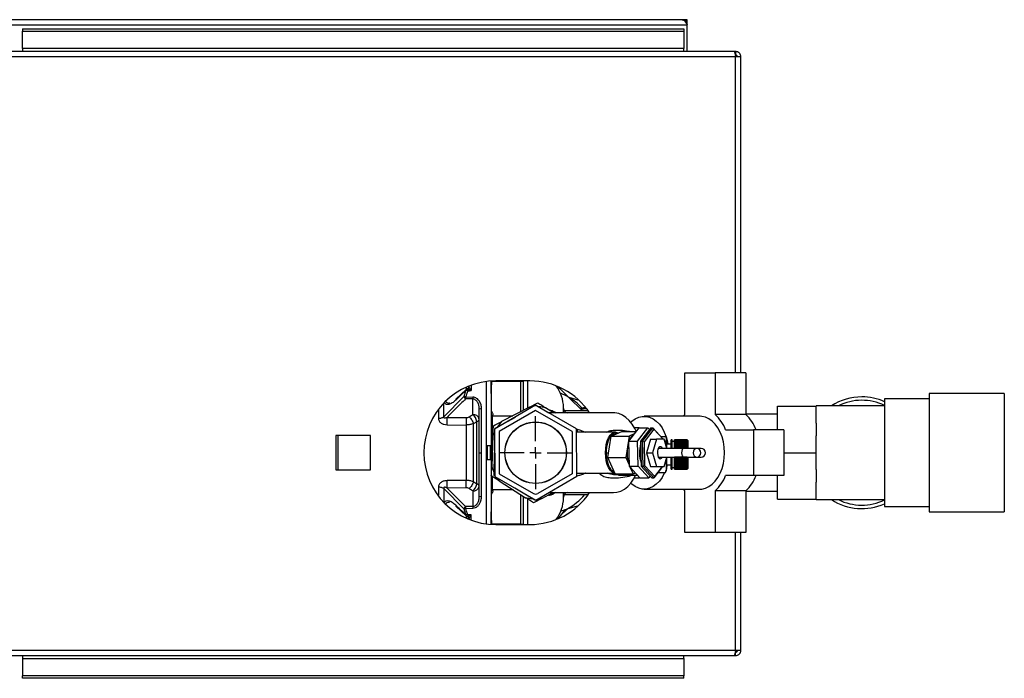
# Paper-space layout 'Blatt3' of a CAD drawing. Units: millimetres. Extents: x 0 to 420, y 0 to 297.
# Drawn here: x 115 to 158, y 66 to 95 of the extents above; entities that cross this region are included whole.
import ezdxf

# ---------------------------------------------------------------- set-up
doc = ezdxf.new("R2010")
doc.units = ezdxf.units.MM
doc.layers.add('1', color=7, linetype='Continuous')

# ---------------------------------------------------------------- blocks, each defined once
blk = doc.blocks.new('SW_CENTERMARKSYMBOL_4')
at = {"layer": '1', "color": 0}
for p, q in [((0, 0.5), (0, 1.6)), ((-0.5, 0), (-1.6, 0)), ((0, 0), (-0.25, 0)), ((0, 0), (0, 0.25)), ((0, 0), (0, -0.25)), ((0, 0), (0.25, 0)), ((0.5, 0), (1.6, 0)), ((0, -0.5), (0, -1.6))]:
    blk.add_line(p, q, dxfattribs=at)

psp = doc.layouts.new('Blatt3')

# ---------------------------------------------------------------- linework, layer by layer
at = {"color": 7, "linetype": 'Continuous', "lineweight": 30}
for p, q in [((143.833, 95.061), (93.993, 95.061)), ((144.063, 95.061), (143.833, 95.061)), ((144.063, 94.911), (144.063, 95.061)), ((93.763, 94.831), (144.063, 94.831)), ((114.913, 94.66), (114.913, 94.554)), ((114.913, 94.66), (143.913, 94.66)), ((114.913, 94.554), (143.913, 94.554)), ((114.913, 93.798), (114.913, 94.554)), ((143.913, 94.66), (143.913, 94.554)), ((143.913, 94.554), (143.913, 93.798)), ((144.049, 94.911), (144.063, 94.911)), ((144.063, 94.831), (144.063, 94.911)), ((144.063, 93.661), (144.063, 94.831)), ((143.913, 93.798), (114.913, 93.798)), ((114.913, 93.798), (114.913, 93.661)), ((143.913, 93.661), (143.913, 93.798)), ((146.183, 93.431), (91.643, 93.431)), ((146.112, 93.661), (91.714, 93.661)), ((146.183, 93.661), (146.112, 93.661)), ((146.183, 93.511), (146.167, 93.511)), ((146.183, 93.661), (146.183, 93.511)), ((146.413, 93.431), (146.183, 93.431)), ((146.413, 79.561), (146.413, 93.431)), ((143.952, 77.735), (143.952, 79.561)), ((143.952, 79.561), (145.291, 79.561)), ((145.291, 79.561), (145.291, 77.735)), ((146.628, 79.561), (145.291, 79.561)), ((146.628, 79.561), (146.628, 77.735)), ((135.243, 79.183), (135.243, 72.939)), ((135.453, 79.204), (135.453, 78.656)), ((135.483, 79.046), (135.453, 79.047)), ((135.453, 79.028), (135.483, 79.028)), ((135.483, 79.206), (135.483, 79.191)), ((135.483, 79.191), (135.483, 79.036)), ((136.768, 79.191), (135.483, 79.191)), ((135.483, 78.657), (135.483, 79.028)), ((137.163, 79.211), (135.663, 79.211)), ((136.868, 79.211), (136.868, 79.187)), ((136.868, 79.187), (136.868, 77.92)), ((134.369, 78.837), (133.92, 78.404)), ((134.356, 78.799), (134.266, 78.529)), ((134.483, 78.982), (134.483, 78.957)), ((135.453, 78.656), (135.483, 78.657)), ((135.483, 76.365), (135.483, 78.657)), ((157.963, 78.661), (154.663, 78.661)), ((154.663, 78.661), (154.663, 73.461)), ((157.963, 78.661), (157.963, 73.461)), ((134.266, 78.529), (133.386, 77.635)), ((134.654, 78.418), (134.344, 78.427)), ((134.346, 78.507), (134.655, 78.498)), ((134.654, 77.737), (134.654, 78.418)), ((137.142, 78.064), (137.505, 78.253)), ((139.469, 77.896), (138.867, 78.488)), ((138.87, 78.501), (139.263, 78.386)), ((154.663, 78.426), (152.713, 78.426)), ((152.713, 78.426), (152.713, 73.696)), ((134.943, 76.061), (134.943, 77.973)), ((135.041, 76.061), (135.041, 77.98)), ((135.53, 77.767), (135.53, 77.729)), ((137.401, 78.14), (135.607, 77.09)), ((137.413, 77.909), (135.813, 76.985)), ((137.142, 78.064), (135.923, 77.426)), ((136.886, 77.929), (136.868, 77.931)), ((139.207, 77.111), (137.401, 78.14)), ((139.013, 76.985), (137.413, 77.909)), ((137.428, 78.124), (137.454, 78.139)), ((137.454, 78.139), (137.997, 77.811)), ((138.201, 77.811), (137.85, 78.034)), ((140.832, 77.811), (137.978, 77.811)), ((138.633, 77.811), (138.633, 78.041)), ((139.723, 77.896), (138.666, 77.896)), ((146.628, 77.735), (145.291, 77.735)), ((148.013, 77.746), (146.628, 77.746)), ((148.013, 77.061), (148.013, 78.096)), ((148.013, 78.096), (149.713, 78.096)), ((152.713, 78.121), (149.713, 78.121)), ((149.713, 78.121), (149.713, 78.096)), ((149.713, 77.356), (149.713, 78.096)), ((133.536, 77.287), (134.363, 77.276)), ((133.539, 77.613), (134.365, 77.601)), ((134.841, 74.686), (134.841, 77.436)), ((135.513, 77.683), (136.415, 77.683)), ((135.513, 77.683), (135.513, 76.101)), ((135.634, 77.136), (136.524, 77.626)), ((144.622, 77.661), (142.169, 77.661)), ((149.713, 77.356), (149.713, 76.802)), ((135.543, 76.828), (135.561, 77.237)), ((135.607, 77.09), (135.619, 75.012)), ((135.634, 77.105), (135.634, 77.136)), ((135.813, 76.985), (135.813, 75.137)), ((139.013, 76.985), (139.013, 75.137)), ((139.219, 75.032), (139.207, 77.111)), ((140.911, 76.962), (139.208, 76.962)), ((139.233, 77.064), (139.231, 76.962)), ((140.724, 76.791), (141.189, 76.996)), ((140.905, 76.897), (140.911, 76.91)), ((140.996, 76.91), (140.911, 76.91)), ((141.189, 76.996), (141.815, 76.996)), ((141.94, 77.158), (141.49, 76.572)), ((141.733, 76.888), (141.511, 76.791)), ((141.946, 77.158), (141.744, 77.158)), ((141.884, 76.572), (142.333, 77.158)), ((141.94, 77.158), (142.333, 77.158)), ((141.946, 77.158), (141.946, 77.158)), ((142.465, 77.158), (142.015, 76.572)), ((142.102, 76.572), (142.552, 77.158)), ((142.597, 77.1), (142.171, 76.545)), ((142.333, 77.158), (142.405, 77.08)), ((142.465, 77.158), (142.552, 77.158)), ((142.597, 77.1), (142.552, 77.158)), ((142.552, 77.158), (143.01, 76.662)), ((143.001, 76.662), (142.597, 77.1)), ((145.742, 77.061), (146.964, 77.061)), ((146.964, 77.061), (146.964, 75.061)), ((148.301, 77.061), (146.964, 77.061)), ((148.301, 77.061), (148.301, 75.061)), ((130.168, 76.816), (128.658, 76.816)), ((128.658, 76.816), (128.658, 75.306)), ((128.733, 76.816), (128.733, 75.306)), ((130.168, 75.306), (130.168, 76.816)), ((135.543, 76.828), (135.486, 75.453)), ((140.577, 75.857), (140.724, 76.791)), ((140.724, 76.791), (141.511, 76.791)), ((141.511, 76.791), (141.364, 75.857)), ((141.49, 76.572), (141.884, 76.572)), ((141.49, 76.572), (141.511, 75.476)), ((141.905, 75.476), (141.884, 76.572)), ((142.015, 76.572), (142.102, 76.572)), ((142.015, 76.572), (142.036, 75.476)), ((142.102, 76.572), (142.171, 76.545)), ((142.124, 75.476), (142.102, 76.572)), ((142.171, 76.545), (142.191, 75.507)), ((142.449, 76.662), (142.281, 76.062)), ((142.449, 76.662), (142.711, 76.662)), ((142.711, 76.662), (142.543, 76.062)), ((143.047, 76.662), (142.711, 76.662)), ((142.912, 76.767), (143.11, 76.767)), ((143.162, 76.252), (143.047, 76.662)), ((143.079, 76.548), (143.11, 76.548)), ((143.16, 76.26), (143.16, 76.615)), ((143.354, 76.432), (143.16, 76.432)), ((143.404, 76.632), (143.354, 76.632)), ((143.354, 76.252), (143.354, 76.632)), ((143.404, 76.252), (143.404, 76.632)), ((143.504, 76.557), (143.404, 76.557)), ((144.054, 76.632), (143.504, 76.632)), ((143.504, 76.631), (143.504, 76.632)), ((143.504, 76.631), (144.054, 76.631)), ((143.504, 76.63), (143.504, 76.631)), ((144.054, 76.63), (143.504, 76.63)), ((143.504, 76.623), (143.504, 76.63)), ((143.504, 76.623), (144.054, 76.623)), ((143.504, 76.622), (143.504, 76.623)), ((144.054, 76.622), (143.504, 76.622)), ((143.504, 76.61), (143.504, 76.622)), ((143.504, 76.61), (144.054, 76.61)), ((143.504, 76.607), (143.504, 76.61)), ((144.054, 76.607), (143.504, 76.607)), ((143.504, 76.59), (143.504, 76.607)), ((143.504, 76.59), (144.054, 76.59)), ((143.504, 76.586), (143.504, 76.59)), ((144.054, 76.586), (143.504, 76.586)), ((143.504, 76.564), (143.504, 76.586)), ((143.504, 76.564), (144.054, 76.564)), ((143.504, 76.56), (143.504, 76.564)), ((144.054, 76.56), (143.504, 76.56)), ((143.504, 76.533), (143.504, 76.56)), ((143.504, 76.56), (144.059, 76.56)), ((143.504, 76.56), (143.504, 76.56)), ((143.504, 76.533), (144.054, 76.533)), ((143.504, 76.529), (143.504, 76.533)), ((143.504, 76.529), (144.059, 76.529)), ((143.504, 76.528), (143.504, 76.529)), ((144.054, 76.528), (143.504, 76.528)), ((143.504, 76.496), (143.504, 76.528)), ((143.504, 76.496), (144.054, 76.496)), ((143.504, 76.493), (143.504, 76.496)), ((143.504, 76.493), (144.059, 76.493)), ((143.504, 76.49), (143.504, 76.493)), ((144.054, 76.49), (143.504, 76.49)), ((143.504, 76.455), (143.504, 76.49)), ((143.504, 76.455), (144.054, 76.455)), ((143.504, 76.451), (143.504, 76.455)), ((143.504, 76.451), (144.059, 76.451)), ((143.504, 76.448), (143.504, 76.451)), ((144.054, 76.448), (143.504, 76.448)), ((143.504, 76.409), (143.504, 76.448)), ((144.104, 76.582), (144.054, 76.632)), ((144.054, 76.631), (144.054, 76.632)), ((144.054, 76.631), (144.059, 76.626)), ((144.054, 76.623), (144.054, 76.63)), ((144.059, 76.625), (144.054, 76.63)), ((144.054, 76.623), (144.059, 76.618)), ((144.054, 76.61), (144.054, 76.622)), ((144.059, 76.617), (144.054, 76.622)), ((144.054, 76.61), (144.059, 76.605)), ((144.054, 76.59), (144.054, 76.607)), ((144.059, 76.602), (144.054, 76.607)), ((144.054, 76.59), (144.059, 76.585)), ((144.054, 76.564), (144.054, 76.586)), ((144.059, 76.582), (144.054, 76.586)), ((144.054, 76.564), (144.059, 76.56)), ((144.054, 76.533), (144.054, 76.56)), ((144.059, 76.555), (144.054, 76.56)), ((144.054, 76.533), (144.059, 76.529)), ((144.054, 76.496), (144.054, 76.528)), ((144.059, 76.523), (144.054, 76.528)), ((144.054, 76.496), (144.059, 76.493)), ((144.054, 76.455), (144.054, 76.49)), ((144.059, 76.486), (144.054, 76.49)), ((144.054, 76.455), (144.059, 76.451)), ((144.054, 76.409), (144.054, 76.448)), ((144.059, 76.444), (144.054, 76.448)), ((144.055, 76.585), (144.059, 76.585)), ((144.056, 76.605), (144.059, 76.605)), ((144.057, 76.618), (144.059, 76.618)), ((144.058, 76.626), (144.059, 76.626)), ((144.059, 76.626), (144.059, 76.625)), ((144.059, 76.618), (144.059, 76.617)), ((144.059, 76.585), (144.059, 76.582)), ((144.059, 76.56), (144.059, 76.555)), ((144.059, 76.529), (144.059, 76.523)), ((144.059, 76.493), (144.059, 76.486)), ((144.059, 76.451), (144.059, 76.444)), ((144.104, 76.252), (144.104, 76.582)), ((149.713, 76.061), (149.713, 76.802)), ((134.943, 74.149), (134.943, 76.061)), ((134.943, 76.061), (135.041, 76.061)), ((135.041, 74.142), (135.041, 76.061)), ((135.483, 76.365), (135.283, 76.362)), ((135.283, 76.362), (135.283, 75.76)), ((135.43, 75.758), (135.43, 76.364)), ((135.483, 76.365), (135.483, 75.757)), ((135.593, 75.058), (135.613, 76.074)), ((140.5, 76.062), (140.507, 76.076)), ((140.5, 76.062), (140.609, 76.062)), ((140.507, 76.048), (140.5, 76.062)), ((142.281, 76.062), (142.543, 76.062)), ((142.281, 76.062), (142.449, 75.462)), ((142.543, 76.062), (142.711, 75.462)), ((143.903, 76.252), (142.79, 76.252)), ((143.504, 76.409), (144.054, 76.409)), ((143.504, 76.406), (143.504, 76.409)), ((143.504, 76.406), (144.059, 76.406)), ((143.504, 76.401), (143.504, 76.406)), ((144.054, 76.401), (143.504, 76.401)), ((143.504, 76.359), (143.504, 76.401)), ((143.504, 76.359), (144.054, 76.359)), ((143.504, 76.356), (143.504, 76.359)), ((143.504, 76.356), (144.059, 76.356)), ((143.504, 76.351), (143.504, 76.356)), ((144.054, 76.351), (143.504, 76.351)), ((143.504, 76.305), (143.504, 76.351)), ((143.504, 76.305), (144.054, 76.305)), ((143.504, 76.303), (143.504, 76.305)), ((143.504, 76.303), (144.059, 76.303)), ((143.504, 76.296), (143.504, 76.303)), ((144.054, 76.296), (143.504, 76.296)), ((143.504, 76.248), (143.504, 76.296)), ((144.487, 76.252), (143.903, 76.252)), ((144.054, 76.409), (144.059, 76.406)), ((144.054, 76.359), (144.054, 76.401)), ((144.059, 76.398), (144.054, 76.401)), ((144.054, 76.359), (144.059, 76.356)), ((144.054, 76.305), (144.054, 76.351)), ((144.059, 76.348), (144.054, 76.351)), ((144.054, 76.305), (144.059, 76.303)), ((144.054, 76.248), (144.054, 76.296)), ((144.059, 76.294), (144.054, 76.296)), ((144.059, 76.406), (144.059, 76.398)), ((144.059, 76.356), (144.059, 76.348)), ((144.059, 76.303), (144.059, 76.294)), ((144.675, 76.252), (144.487, 76.252)), ((148.301, 76.061), (149.713, 76.061)), ((149.713, 75.321), (149.713, 76.061)), ((135.283, 75.76), (135.483, 75.757)), ((135.43, 75.758), (135.483, 75.757)), ((135.483, 75.384), (135.483, 75.757)), ((140.577, 75.857), (141.364, 75.857)), ((140.896, 75.128), (140.577, 75.857)), ((141.364, 75.857), (141.51, 75.523)), ((142.79, 75.872), (143.903, 75.872)), ((143.047, 75.462), (143.162, 75.872)), ((143.16, 75.35), (143.16, 75.864)), ((143.354, 75.332), (143.354, 75.872)), ((143.404, 75.332), (143.404, 75.872)), ((143.504, 75.865), (143.504, 75.872)), ((143.504, 75.865), (144.059, 75.865)), ((143.504, 75.864), (143.504, 75.865)), ((144.054, 75.864), (143.504, 75.864)), ((143.504, 75.811), (143.504, 75.864)), ((143.504, 75.811), (144.054, 75.811)), ((143.504, 75.803), (143.504, 75.811)), ((143.504, 75.803), (144.059, 75.803)), ((143.504, 75.802), (143.504, 75.803)), ((144.054, 75.802), (143.504, 75.802)), ((143.504, 75.751), (143.504, 75.802)), ((143.504, 75.751), (144.054, 75.751)), ((143.504, 75.743), (143.504, 75.751)), ((143.504, 75.743), (144.059, 75.743)), ((143.504, 75.742), (143.504, 75.743)), ((144.054, 75.742), (143.504, 75.742)), ((143.504, 75.692), (143.504, 75.742)), ((143.504, 75.692), (144.054, 75.692)), ((143.504, 75.686), (143.504, 75.692)), ((143.504, 75.686), (144.059, 75.686)), ((143.504, 75.684), (143.504, 75.686)), ((144.054, 75.684), (143.504, 75.684)), ((143.504, 75.637), (143.504, 75.684)), ((143.504, 75.637), (144.054, 75.637)), ((143.504, 75.631), (143.504, 75.637)), ((143.504, 75.631), (144.059, 75.631)), ((143.504, 75.628), (143.504, 75.631)), ((144.054, 75.628), (143.504, 75.628)), ((143.504, 75.585), (143.504, 75.628)), ((143.504, 75.585), (144.054, 75.585)), ((143.504, 75.58), (143.504, 75.585)), ((143.504, 75.58), (144.059, 75.58)), ((143.504, 75.577), (143.504, 75.58)), ((144.054, 75.577), (143.504, 75.577)), ((143.504, 75.536), (143.504, 75.577)), ((143.903, 75.872), (144.487, 75.872)), ((144.059, 75.865), (144.054, 75.864)), ((144.054, 75.811), (144.054, 75.864)), ((144.054, 75.811), (144.059, 75.813)), ((144.059, 75.803), (144.054, 75.802)), ((144.054, 75.751), (144.054, 75.802)), ((144.054, 75.751), (144.059, 75.753)), ((144.059, 75.743), (144.054, 75.742)), ((144.054, 75.692), (144.054, 75.742)), ((144.054, 75.692), (144.059, 75.695)), ((144.059, 75.686), (144.054, 75.684)), ((144.054, 75.637), (144.054, 75.684)), ((144.054, 75.637), (144.059, 75.64)), ((144.059, 75.631), (144.054, 75.628)), ((144.054, 75.585), (144.054, 75.628)), ((144.054, 75.585), (144.059, 75.588)), ((144.059, 75.58), (144.054, 75.577)), ((144.054, 75.536), (144.054, 75.577)), ((144.059, 75.753), (144.059, 75.743)), ((144.059, 75.695), (144.059, 75.686)), ((144.059, 75.64), (144.059, 75.631)), ((144.059, 75.588), (144.059, 75.58)), ((144.104, 75.382), (144.104, 75.872)), ((144.487, 75.872), (144.675, 75.872)), ((128.658, 75.306), (130.168, 75.306)), ((135.813, 75.137), (137.313, 74.271)), ((139.013, 75.137), (137.513, 74.271)), ((139.218, 75.162), (140.881, 75.162)), ((140.896, 75.128), (141.683, 75.128)), ((141.511, 75.476), (141.905, 75.476)), ((141.511, 75.476), (141.982, 74.966)), ((141.549, 75.435), (141.683, 75.128)), ((141.683, 75.128), (141.789, 75.175)), ((142.376, 74.966), (141.905, 75.476)), ((142.036, 75.476), (142.124, 75.476)), ((142.036, 75.476), (142.507, 74.966)), ((142.124, 75.476), (142.191, 75.507)), ((142.594, 74.966), (142.124, 75.476)), ((142.191, 75.507), (142.637, 75.023)), ((142.449, 75.462), (142.711, 75.462)), ((142.975, 75.462), (142.594, 74.966)), ((142.637, 75.023), (142.973, 75.462)), ((142.711, 75.462), (143.047, 75.462)), ((142.772, 75.198), (143.11, 75.198)), ((143.16, 75.532), (143.354, 75.532)), ((143.18, 75.532), (143.16, 75.454)), ((143.354, 75.332), (143.404, 75.332)), ((143.404, 75.407), (143.504, 75.407)), ((143.504, 75.536), (144.054, 75.536)), ((143.504, 75.532), (143.504, 75.536)), ((143.504, 75.532), (144.059, 75.532)), ((143.504, 75.529), (143.504, 75.532)), ((144.054, 75.529), (143.504, 75.529)), ((143.504, 75.492), (143.504, 75.529)), ((143.504, 75.492), (144.054, 75.492)), ((143.504, 75.489), (143.504, 75.492)), ((143.504, 75.489), (144.059, 75.489)), ((143.504, 75.485), (143.504, 75.489)), ((144.054, 75.485), (143.504, 75.485)), ((143.504, 75.452), (143.504, 75.485)), ((143.504, 75.452), (144.054, 75.452)), ((143.504, 75.451), (143.504, 75.452)), ((143.504, 75.451), (144.059, 75.451)), ((143.504, 75.447), (143.504, 75.451)), ((144.054, 75.447), (143.504, 75.447)), ((143.504, 75.418), (143.504, 75.447)), ((143.504, 75.418), (144.054, 75.418)), ((143.504, 75.418), (144.059, 75.418)), ((143.504, 75.418), (143.504, 75.418)), ((143.504, 75.413), (143.504, 75.418)), ((144.054, 75.413), (143.504, 75.413)), ((143.504, 75.389), (143.504, 75.413)), ((143.504, 75.389), (144.054, 75.389)), ((143.504, 75.385), (143.504, 75.389)), ((144.054, 75.385), (143.504, 75.385)), ((143.504, 75.366), (143.504, 75.385)), ((143.504, 75.366), (144.054, 75.366)), ((143.504, 75.363), (143.504, 75.366)), ((144.054, 75.363), (143.504, 75.363)), ((143.504, 75.349), (143.504, 75.363)), ((143.504, 75.349), (144.054, 75.349)), ((143.504, 75.347), (143.504, 75.349)), ((144.054, 75.347), (143.504, 75.347)), ((143.504, 75.338), (143.504, 75.347)), ((143.504, 75.338), (144.054, 75.338)), ((143.504, 75.337), (143.504, 75.338)), ((144.054, 75.337), (143.504, 75.337)), ((143.504, 75.333), (143.504, 75.337)), ((143.504, 75.333), (144.054, 75.333)), ((144.054, 75.333), (143.504, 75.333)), ((143.504, 75.333), (143.504, 75.333)), ((144.054, 75.536), (144.059, 75.54)), ((144.059, 75.532), (144.054, 75.529)), ((144.054, 75.492), (144.054, 75.529)), ((144.054, 75.492), (144.059, 75.496)), ((144.059, 75.489), (144.054, 75.485)), ((144.054, 75.452), (144.054, 75.485)), ((144.054, 75.452), (144.059, 75.457)), ((144.059, 75.451), (144.054, 75.447)), ((144.054, 75.418), (144.054, 75.447)), ((144.054, 75.418), (144.059, 75.422)), ((144.059, 75.418), (144.054, 75.413)), ((144.054, 75.389), (144.054, 75.413)), ((144.054, 75.389), (144.059, 75.394)), ((144.059, 75.39), (144.054, 75.385)), ((144.054, 75.366), (144.054, 75.385)), ((144.054, 75.332), (144.104, 75.382)), ((144.054, 75.366), (144.059, 75.371)), ((144.059, 75.368), (144.054, 75.363)), ((144.054, 75.349), (144.054, 75.363)), ((144.054, 75.349), (144.059, 75.354)), ((144.059, 75.352), (144.054, 75.347)), ((144.054, 75.338), (144.054, 75.347)), ((144.054, 75.338), (144.059, 75.343)), ((144.059, 75.341), (144.054, 75.337)), ((144.059, 75.338), (144.054, 75.333)), ((144.054, 75.333), (144.059, 75.338)), ((144.054, 75.333), (144.054, 75.337)), ((144.055, 75.39), (144.059, 75.39)), ((144.056, 75.368), (144.059, 75.368)), ((144.057, 75.352), (144.059, 75.352)), ((144.058, 75.341), (144.059, 75.341)), ((144.059, 75.54), (144.059, 75.532)), ((144.059, 75.496), (144.059, 75.489)), ((144.059, 75.457), (144.059, 75.451)), ((144.059, 75.422), (144.059, 75.418)), ((144.059, 75.394), (144.059, 75.39)), ((144.059, 75.371), (144.059, 75.368)), ((144.059, 75.354), (144.059, 75.352)), ((144.059, 75.343), (144.059, 75.341)), ((144.059, 75.338), (144.059, 75.338)), ((144.059, 75.338), (144.059, 75.338)), ((149.713, 75.321), (149.713, 74.767)), ((134.363, 74.846), (133.536, 74.836)), ((135.814, 74.825), (135.469, 75.045)), ((135.483, 73.466), (135.483, 75.035)), ((135.513, 75.013), (135.513, 74.439)), ((135.619, 75.042), (135.593, 75.058)), ((135.619, 75.012), (137.425, 73.983)), ((135.814, 74.825), (136.976, 74.088)), ((137.425, 73.983), (139.219, 75.032)), ((141.076, 75.087), (141.045, 75.086)), ((141.045, 75.082), (141.874, 75.082)), ((141.744, 74.964), (141.946, 74.964)), ((141.946, 74.964), (141.967, 74.982)), ((141.982, 74.966), (142.376, 74.966)), ((142.435, 75.043), (142.376, 74.966)), ((142.507, 74.966), (142.594, 74.966)), ((142.594, 74.966), (142.637, 75.023)), ((146.964, 75.061), (145.742, 75.061)), ((148.301, 75.061), (146.964, 75.061)), ((148.013, 74.026), (148.013, 75.061)), ((149.713, 74.026), (149.713, 74.767)), ((133.386, 74.487), (134.266, 73.593)), ((134.365, 74.522), (133.539, 74.509)), ((134.654, 74.385), (134.654, 73.704)), ((136.423, 74.439), (135.513, 74.439)), ((137.372, 73.983), (136.502, 74.509)), ((137.684, 74.059), (138.167, 74.311)), ((137.986, 74.311), (140.832, 74.311)), ((138.233, 74.311), (138.23, 74.309)), ((138.633, 74.081), (138.633, 74.311)), ((142.169, 74.461), (144.622, 74.461)), ((143.952, 72.561), (143.952, 74.387)), ((145.291, 74.387), (145.291, 72.561)), ((146.628, 74.387), (145.291, 74.387)), ((146.628, 74.387), (146.628, 72.561)), ((146.628, 74.376), (148.013, 74.376)), ((136.868, 74.157), (136.868, 72.935)), ((137.684, 74.059), (137.321, 73.869)), ((137.398, 73.998), (137.372, 73.983)), ((138.666, 74.226), (139.723, 74.226)), ((148.013, 74.026), (149.713, 74.026)), ((149.713, 74.026), (149.713, 74.001)), ((149.713, 74.001), (152.713, 74.001)), ((133.92, 73.718), (134.369, 73.285)), ((134.266, 73.593), (134.356, 73.324)), ((134.654, 73.704), (134.344, 73.695)), ((134.346, 73.615), (134.655, 73.624)), ((135.453, 73.467), (135.483, 73.466)), ((135.453, 73.467), (135.453, 72.918)), ((135.483, 73.095), (135.483, 73.466)), ((138.401, 73.165), (138.659, 73.498)), ((138.797, 73.579), (138.507, 73.302)), ((138.528, 73.516), (138.788, 73.588)), ((138.788, 73.588), (138.684, 73.534)), ((139.237, 73.713), (138.788, 73.588)), ((152.713, 73.696), (154.663, 73.696)), ((154.663, 73.461), (157.963, 73.461)), ((134.417, 73.259), (134.411, 73.261)), ((134.483, 73.14), (134.483, 73.165)), ((135.453, 73.094), (135.483, 73.095)), ((135.453, 73.075), (135.483, 73.076)), ((135.483, 73.086), (135.483, 72.932)), ((136.768, 72.932), (135.483, 72.932)), ((135.483, 72.932), (135.483, 72.916)), ((135.663, 72.911), (137.163, 72.911)), ((136.868, 72.935), (136.868, 72.911)), ((145.291, 72.561), (143.952, 72.561)), ((146.628, 72.561), (145.291, 72.561)), ((146.413, 67.391), (146.413, 72.561)), ((91.643, 67.391), (146.183, 67.391)), ((146.183, 67.391), (146.413, 67.391)), ((91.714, 67.161), (146.112, 67.161)), ((114.913, 67.161), (114.913, 67.025)), ((114.913, 67.025), (114.913, 66.268)), ((114.913, 67.025), (143.913, 67.025)), ((143.913, 67.025), (143.913, 67.161)), ((143.913, 67.025), (143.913, 66.268)), ((146.112, 67.161), (146.183, 67.161)), ((146.167, 67.311), (146.183, 67.311)), ((146.183, 67.161), (146.183, 67.311)), ((143.913, 66.268), (114.913, 66.268)), ((114.913, 66.162), (114.913, 66.268)), ((143.913, 66.162), (114.913, 66.162)), ((143.913, 66.162), (143.913, 66.268))]:
    psp.add_line(p, q, dxfattribs=at)
at = {"color": 1, "linetype": 'Continuous', "lineweight": 30}
for p, q in [((146.183, 79.561), (146.183, 93.431)), ((134.581, 79.02), (134.581, 78.787)), ((136.768, 79.191), (136.768, 79.211)), ((136.768, 77.868), (136.768, 79.191)), ((137.068, 78.025), (137.068, 79.211)), ((134.388, 78.848), (134.388, 78.942)), ((138.205, 77.811), (138.18, 77.824)), ((138.25, 77.852), (138.314, 77.811)), ((139.63, 77.993), (139.399, 77.965)), ((139.635, 77.986), (139.403, 77.961)), ((135.53, 74.393), (135.53, 74.355)), ((138.282, 74.311), (138.212, 74.265)), ((136.768, 72.932), (136.768, 74.22)), ((137.068, 72.911), (137.068, 74.022)), ((138.659, 73.498), (138.659, 73.553)), ((134.388, 73.181), (134.388, 73.275)), ((134.581, 73.103), (134.581, 73.335)), ((136.768, 72.911), (136.768, 72.932)), ((146.183, 67.391), (146.183, 72.561))]:
    psp.add_line(p, q, dxfattribs=at)
at = {"color": 7, "linetype": 'Continuous', "lineweight": 30, "flags": 128}
for points in [[(134.436, 78.776), (134.518, 78.782), (134.581, 78.787)], [(137.297, 78.079), (137.231, 78.074), (137.142, 78.064)], [(141.819, 77.001), (141.76, 77.128), (141.647, 77.317), (141.518, 77.479), (141.375, 77.612), (141.22, 77.712), (141.057, 77.778), (140.889, 77.809), (140.832, 77.811)], [(143.876, 77.661), (143.885, 77.67), (143.952, 77.735)], [(141.584, 77.401), (141.634, 77.447), (141.778, 77.551), (141.931, 77.621), (142.089, 77.657), (142.249, 77.657), (142.407, 77.621), (142.56, 77.551), (142.705, 77.447), (142.837, 77.312), (142.954, 77.149), (143.054, 76.962), (143.134, 76.755), (143.192, 76.533), (143.211, 76.432)], [(145.692, 76.061), (145.68, 76.3), (145.645, 76.533), (145.586, 76.755), (145.506, 76.962), (145.406, 77.149), (145.289, 77.312), (145.157, 77.447), (145.013, 77.551), (144.86, 77.621), (144.702, 77.657), (144.622, 77.661)], [(135.608, 76.969), (135.579, 76.91), (135.543, 76.828)], [(140.475, 76.062), (140.484, 76.243), (140.51, 76.417), (140.553, 76.576), (140.611, 76.714), (140.681, 76.826), (140.76, 76.906), (140.845, 76.952), (140.934, 76.961), (141.021, 76.933), (141.032, 76.927)], [(140.911, 76.897), (140.911, 76.897), (140.827, 76.879), (140.746, 76.824), (140.673, 76.737), (140.61, 76.62), (140.561, 76.479), (140.526, 76.319), (140.509, 76.149), (140.509, 75.974), (140.527, 75.803), (140.561, 75.644), (140.611, 75.503)], [(143.15, 76.695), (143.149, 76.701), (143.145, 76.713)], [(140.88, 75.164), (140.845, 75.172), (140.76, 75.218), (140.681, 75.298), (140.611, 75.41), (140.553, 75.548), (140.51, 75.707), (140.484, 75.881), (140.475, 76.062)], [(142.969, 76.252), (142.947, 76.287), (142.903, 76.322), (142.856, 76.322), (142.812, 76.287), (142.777, 76.222), (142.756, 76.134), (142.751, 76.037), (142.764, 75.944), (142.793, 75.866), (142.833, 75.815), (142.879, 75.797), (142.879, 75.797)], [(144.487, 75.872), (144.551, 75.886), (144.605, 75.928), (144.641, 75.989), (144.654, 76.062), (144.641, 76.135), (144.605, 76.196), (144.551, 76.237), (144.487, 76.252), (144.424, 76.237), (144.37, 76.196), (144.334, 76.135), (144.321, 76.062), (144.334, 75.989), (144.37, 75.928), (144.424, 75.886), (144.487, 75.872)], [(144.622, 74.461), (144.702, 74.466), (144.86, 74.501), (145.013, 74.572), (145.157, 74.675), (145.289, 74.81), (145.406, 74.973), (145.506, 75.16), (145.586, 75.367), (145.645, 75.59), (145.68, 75.823), (145.692, 76.061)], [(143.068, 75.193), (143.054, 75.16), (142.954, 74.973), (142.837, 74.81), (142.705, 74.675), (142.56, 74.572), (142.407, 74.501), (142.249, 74.466), (142.089, 74.466), (141.931, 74.501), (141.778, 74.572), (141.634, 74.675), (141.584, 74.721)], [(135.724, 74.952), (135.761, 74.897), (135.814, 74.825)], [(140.832, 74.311), (140.979, 74.325), (141.144, 74.375), (141.303, 74.46), (141.453, 74.578), (141.589, 74.726), (141.709, 74.903), (141.804, 75.087)], [(143.952, 74.387), (143.885, 74.452), (143.876, 74.461)], [(137.529, 74.044), (137.595, 74.049), (137.684, 74.059)], [(134.581, 73.335), (134.5, 73.342), (134.436, 73.347)]]:
    psp.add_lwpolyline(points, dxfattribs=at)
at = {"color": 1, "linetype": 'Continuous', "lineweight": 30, "flags": 128}
psp.add_lwpolyline([(143.903, 76.252), (143.867, 76.237), (143.837, 76.196), (143.818, 76.135), (143.811, 76.062), (143.818, 75.989), (143.837, 75.928), (143.867, 75.886), (143.903, 75.872)], dxfattribs=at)
at = {"color": 7, "linetype": 'Continuous', "lineweight": 30}
for radius in [1.35, 1.345]:
    psp.add_circle((137.413, 76.061), radius, dxfattribs=at)
for centre, radius, start, end in [((143.833, 94.831), 0.23, 0, 90), ((135.663, 76.061), 3.15, 90, 270), ((136.793, 78.472), 0.719, 84.0133, 91.9891), ((137.163, 76.061), 3.15, 33.749, 90), ((134.438, 78.765), 0.1, 105.5506, 133.941), ((134.381, 78.969), 0.129, 292.7492, 341.2095), ((140.315, 79.227), 5.896, 183.6731, 184.3937), ((134.384, 78.957), 0.0992, 332.622, 359.9948), ((137.063, 78.041), 1.57, 0, 37.4048), ((137.413, 76.061), 2.829, 59.0671, 67.3973), ((134.409, 78.558), 0.146, 191.6586, 243.7223), ((138.208, 78.383), 3.864, 178.1567, 179.3417), ((138.519, 78.374), 3.866, 178.1566, 179.3406), ((137.413, 76.061), 2.829, 43.8361, 59.0671), ((151.713, 76.061), 2.45, 90, 122.7736), ((151.713, 76.061), 2.3, 64.2285, 116.4077), ((151.713, 76.061), 2.45, 65.9105, 90), ((134.684, 77.474), 0.264, 11.0281, 96.5465), ((134.305, 77.311), 0.55, 13.136, 50.6951), ((135.017, 77.638), 0.343, 85.9667, 102.467), ((137.413, 76.061), 2.021, 77.5099, 85.8883), ((138.833, 78.006), 0.2, 180, 257.1614), ((144.07, 76.43), 1.787, 20.671, 46.9044), ((145.407, 76.43), 1.787, 20.671, 46.9044), ((126.157, 77.509), 7.383, 358.2742, 0.8068), ((134.823, 77.56), 0.125, 278.0357, 343.7389), ((137.413, 76.061), 2.021, 137.5099, 145.8883), ((142.007, 76.447), 0.508, 125.5363, 159.4584), ((142.979, 76.063), 1.556, 162.957, 199.2574), ((143.473, 76.069), 1.506, 165.0942, 181.4883), ((142.819, 76.615), 0.341, 360, 6.8594), ((143.394, 76.044), 1.427, 180.5495, 197.5675), ((144.675, 76.062), 0.19, 270, 90), ((142.852, 75.92), 0.127, 282.451, 337.4373), ((137.413, 76.061), 2.021, 197.5099, 205.8883), ((141.019, 75.628), 0.427, 197.1375, 246.4725), ((141.969, 75.632), 0.451, 211.8346, 233.5643), ((142.819, 75.35), 0.341, 343.3829, 0), ((126.157, 74.613), 7.383, 359.1932, 1.7258), ((144.07, 75.692), 1.787, 313.0956, 339.329), ((145.407, 75.692), 1.787, 313.0956, 339.329), ((134.305, 74.811), 0.55, 309.3049, 346.864), ((134.684, 74.648), 0.264, 263.4535, 348.9719), ((134.823, 74.563), 0.125, 16.2611, 81.9643), ((137.163, 76.061), 3.15, 270, 326.251), ((137.413, 74.445), 0.2, 240, 300), ((138.26, 74.271), 0.0486, 128.3952, 186.2457), ((138.833, 74.116), 0.2, 102.8386, 180), ((135.017, 74.485), 0.343, 257.533, 274.0333), ((137.413, 76.061), 2.021, 257.5099, 265.8883), ((137.063, 74.081), 1.57, 322.5952, 0), ((137.413, 76.061), 2.829, 299.0671, 319.5612), ((151.713, 76.061), 2.45, 237.2264, 294.0895), ((151.713, 76.061), 2.3, 243.5923, 295.7715), ((134.409, 73.564), 0.146, 116.2778, 168.3411), ((138.208, 73.739), 3.864, 180.6583, 181.8433), ((138.519, 73.748), 3.866, 180.6594, 181.8434), ((138.263, 73.804), 0.5, 322.3128, 331.4577), ((134.438, 73.357), 0.1, 226.0625, 254.4537), ((140.315, 72.895), 5.896, 175.6063, 176.3269), ((134.381, 73.153), 0.129, 18.7902, 67.251), ((134.384, 73.165), 0.0994, 0.0245, 44.7592), ((136.793, 73.651), 0.719, 268.0109, 275.9867)]:
    psp.add_arc(centre, radius, start, end, dxfattribs=at)
at = {"color": 1, "linetype": 'Continuous', "lineweight": 30}
for centre, radius, start, end in [((134.403, 78.805), 0.0475, 136.7321, 187.4316), ((133.954, 78.372), 0.0469, 136.459, 188.7543), ((138.392, 77.854), 0.142, 180.5449, 197.4264), ((139.531, 78.104), 0.0749, 295.1334, 327.5109), ((133.954, 73.75), 0.0469, 171.2462, 223.5319), ((134.403, 73.317), 0.0475, 172.569, 223.2696)]:
    psp.add_arc(centre, radius, start, end, dxfattribs=at)
at = {"color": 7, "linetype": 'Continuous', "lineweight": 30}
for points, knots in [([(143.833, 95.061), (143.853, 95.058), (143.892, 95.05), (143.95, 94.995), (144.007, 94.919), (144.045, 94.86), (144.063, 94.831)], [0, 0, 0, 0, 0.254718, 0.50961, 0.764503, 1, 1, 1, 1]), ([(146.112, 93.661), (146.117, 93.659), (146.127, 93.654), (146.143, 93.614), (146.158, 93.555), (146.172, 93.49), (146.18, 93.447), (146.183, 93.431)], [0, 0, 0, 0, 0.209052, 0.427821, 0.6465923, 0.8653635, 1, 1, 1, 1]), ([(146.413, 93.431), (146.411, 93.456), (146.406, 93.508), (146.366, 93.577), (146.307, 93.63), (146.242, 93.657), (146.199, 93.66), (146.183, 93.661)], [0, 0, 0, 0, 0.209052, 0.427821, 0.646592, 0.865364, 1, 1, 1, 1]), ([(146.263, 93.431), (146.262, 93.443), (146.259, 93.465), (146.238, 93.492), (146.212, 93.508), (146.192, 93.51), (146.183, 93.511)], [0, 0, 0, 0, 0.2841548, 0.5309932, 0.7777477, 1, 1, 1, 1]), ([(133.907, 78.365), (133.991, 78.446), (134.141, 78.591), (134.29, 78.735), (134.356, 78.799)], [0, 0, 0, 0, 0.560008, 1, 1, 1, 1]), ([(134.436, 78.776), (134.419, 78.726), (134.388, 78.636), (134.359, 78.547), (134.346, 78.507)], [0, 0, 0, 0, 0.559993, 1, 1, 1, 1]), ([(134.436, 78.776), (134.429, 78.778), (134.413, 78.784), (134.39, 78.791), (134.37, 78.796), (134.361, 78.798), (134.356, 78.799)], [0, 0, 0, 0, 0.233999, 0.499937, 0.749975, 1, 1, 1, 1]), ([(134.431, 78.85), (134.426, 78.854), (134.418, 78.859), (134.412, 78.862), (134.411, 78.861), (134.411, 78.861)], [0, 0, 0, 0, 0.4989344, 0.7135804, 1, 1, 1, 1]), ([(134.485, 78.956), (134.483, 78.946), (134.481, 78.924), (134.465, 78.896), (134.442, 78.873), (134.422, 78.865), (134.413, 78.861)], [0, 0, 0, 0, 0.244483, 0.501289, 0.757395, 1, 1, 1, 1]), ([(134.581, 78.787), (134.554, 78.799), (134.502, 78.822), (134.454, 78.841), (134.431, 78.85)], [0, 0, 0, 0, 0.518283, 1, 1, 1, 1]), ([(134.504, 78.927), (134.501, 78.932), (134.495, 78.941), (134.489, 78.951), (134.484, 78.957), (134.483, 78.957), (134.483, 78.957)], [0, 0, 0, 0, 0.281563, 0.538114, 0.774959, 1, 1, 1, 1]), ([(134.581, 78.787), (134.567, 78.813), (134.54, 78.863), (134.515, 78.906), (134.504, 78.927)], [0, 0, 0, 0, 0.5180257, 1, 1, 1, 1]), ([(138.382, 78.965), (138.395, 78.952), (138.555, 78.795), (138.718, 78.635), (138.867, 78.488)], [0, 0, 0, 0, 0.0843092, 1, 1, 1, 1]), ([(134.344, 78.427), (134.193, 78.276), (133.924, 78.005), (133.656, 77.733), (133.539, 77.613)], [0, 0, 0, 0, 0.56, 1, 1, 1, 1]), ([(134.346, 78.507), (134.337, 78.51), (134.319, 78.516), (134.289, 78.524), (134.275, 78.527), (134.266, 78.529)], [0, 0, 0, 0, 0.280635, 0.561282, 1, 1, 1, 1]), ([(134.943, 77.973), (134.94, 78.024), (134.934, 78.125), (134.888, 78.245), (134.832, 78.326), (134.781, 78.375), (134.721, 78.41), (134.676, 78.415), (134.654, 78.418)], [0, 0, 0, 0, 0.2633956, 0.5208652, 0.652098, 0.7674548, 0.8851317, 1, 1, 1, 1]), ([(135.041, 77.98), (135.037, 78.04), (135.028, 78.158), (134.967, 78.297), (134.894, 78.39), (134.825, 78.447), (134.744, 78.488), (134.685, 78.495), (134.655, 78.498)], [0, 0, 0, 0, 0.250354, 0.500246, 0.625548, 0.750446, 0.875337, 1, 1, 1, 1]), ([(137.505, 78.253), (137.563, 78.216), (137.677, 78.144), (137.793, 78.07), (137.85, 78.034)], [0, 0, 0, 0, 0.511569, 1, 1, 1, 1]), ([(134.492, 77.634), (134.522, 77.653), (134.576, 77.688), (134.63, 77.722), (134.654, 77.737)], [0, 0, 0, 0, 0.56, 1, 1, 1, 1]), ([(135.483, 77.883), (135.492, 77.861), (135.508, 77.822), (135.523, 77.783), (135.53, 77.766)], [0, 0, 0, 0, 0.562448, 1, 1, 1, 1]), ([(135.53, 77.729), (135.527, 77.72), (135.521, 77.705), (135.516, 77.69), (135.513, 77.683)], [0, 0, 0, 0, 0.560899, 1, 1, 1, 1]), ([(135.53, 77.766), (135.531, 77.761), (135.534, 77.75), (135.533, 77.738), (135.531, 77.73), (135.53, 77.729)], [0, 0, 0, 0, 0.382984, 0.869494, 1, 1, 1, 1]), ([(139.575, 78.044), (139.533, 78.033), (139.468, 78.017), (139.395, 78), (139.37, 77.994)], [0, 0, 0, 0, 0.652756, 1, 1, 1, 1]), ([(139.58, 78.059), (139.579, 78.057), (139.575, 78.051), (139.567, 78.044), (139.558, 78.036), (139.551, 78.033), (139.551, 78.033), (139.55, 78.033)], [0, 0, 0, 0, 0.101595, 0.365815, 0.612746, 0.859153, 1, 1, 1, 1]), ([(133.148, 77.574), (133.171, 77.575), (133.218, 77.577), (133.283, 77.59), (133.342, 77.609), (133.372, 77.626), (133.386, 77.635)], [0, 0, 0, 0, 0.246559, 0.499994, 0.753432, 1, 1, 1, 1]), ([(133.148, 77.574), (133.149, 77.555), (133.152, 77.515), (133.176, 77.458), (133.214, 77.406), (133.282, 77.348), (133.392, 77.298), (133.488, 77.29), (133.536, 77.287)], [0, 0, 0, 0, 0.120102, 0.239532, 0.36058, 0.486187, 0.740556, 1, 1, 1, 1]), ([(133.539, 77.613), (133.516, 77.603), (133.477, 77.585), (133.428, 77.575), (133.401, 77.582), (133.392, 77.589), (133.386, 77.596), (133.383, 77.604), (133.382, 77.617), (133.384, 77.628), (133.386, 77.635)], [0, 0, 0, 0, 0.360264, 0.636839, 0.73818, 0.781578, 0.822154, 0.862341, 0.904434, 1, 1, 1, 1]), ([(134.365, 77.601), (134.365, 77.579), (134.366, 77.534), (134.366, 77.449), (134.365, 77.359), (134.363, 77.303), (134.363, 77.276)], [0, 0, 0, 0, 0.2445803, 0.5000001, 0.7554198, 1, 1, 1, 1]), ([(134.679, 77.336), (134.632, 77.319), (134.538, 77.284), (134.421, 77.279), (134.363, 77.276)], [0, 0, 0, 0, 0.496689, 1, 1, 1, 1]), ([(134.365, 77.601), (134.391, 77.602), (134.439, 77.605), (134.475, 77.625), (134.492, 77.634)], [0, 0, 0, 0, 0.559175, 1, 1, 1, 1]), ([(134.492, 77.634), (134.512, 77.616), (134.555, 77.579), (134.612, 77.501), (134.657, 77.417), (134.672, 77.363), (134.679, 77.336)], [0, 0, 0, 0, 0.2437723, 0.4999999, 0.7562276, 1, 1, 1, 1]), ([(134.679, 77.336), (134.709, 77.355), (134.763, 77.388), (134.817, 77.422), (134.841, 77.436)], [0, 0, 0, 0, 0.55995, 1, 1, 1, 1]), ([(135.561, 77.237), (135.674, 77.296), (135.794, 77.359), (135.916, 77.422), (135.923, 77.426)], [0, 0, 0, 0, 0.942314, 1, 1, 1, 1]), ([(143.11, 76.548), (143.115, 76.553), (143.151, 76.589), (143.154, 76.655), (143.151, 76.723), (143.118, 76.759), (143.11, 76.767)], [0, 0, 0, 0, 0.072828, 0.499865, 0.883122, 1, 1, 1, 1]), ([(143.147, 76.304), (143.147, 76.317), (143.145, 76.4), (143.126, 76.48), (143.11, 76.548)], [0, 0, 0, 0, 0.156063, 1, 1, 1, 1]), ([(135.283, 75.76), (135.284, 75.76), (135.286, 75.76), (135.302, 75.761), (135.323, 75.76), (135.353, 75.76), (135.39, 75.759), (135.418, 75.758), (135.43, 75.758)], [0, 0, 0, 0, 0.180546, 0.345291, 0.494215, 0.627303, 0.845136, 1, 1, 1, 1]), ([(143.11, 75.198), (143.123, 75.241), (143.151, 75.33), (143.153, 75.471), (143.155, 75.602), (143.13, 75.686), (143.12, 75.722)], [0, 0, 0, 0, 0.254174, 0.515004, 0.795444, 1, 1, 1, 1]), ([(135.469, 75.045), (135.472, 75.114), (135.477, 75.249), (135.483, 75.386), (135.486, 75.453)], [0, 0, 0, 0, 0.511569, 1, 1, 1, 1]), ([(133.536, 74.836), (133.488, 74.832), (133.392, 74.824), (133.282, 74.775), (133.214, 74.716), (133.176, 74.664), (133.152, 74.607), (133.149, 74.568), (133.148, 74.548)], [0, 0, 0, 0, 0.259896, 0.513809, 0.639305, 0.760462, 0.879755, 1, 1, 1, 1]), ([(134.679, 74.786), (134.632, 74.803), (134.538, 74.838), (134.421, 74.843), (134.363, 74.846)], [0, 0, 0, 0, 0.4966956, 1, 1, 1, 1]), ([(134.365, 74.522), (134.365, 74.544), (134.366, 74.588), (134.366, 74.673), (134.365, 74.763), (134.363, 74.819), (134.363, 74.846)], [0, 0, 0, 0, 0.244581, 0.5, 0.75542, 1, 1, 1, 1]), ([(134.679, 74.786), (134.672, 74.759), (134.657, 74.705), (134.612, 74.621), (134.555, 74.544), (134.512, 74.506), (134.492, 74.488)], [0, 0, 0, 0, 0.2437727, 0.5000004, 0.7562279, 1, 1, 1, 1]), ([(134.841, 74.686), (134.811, 74.705), (134.757, 74.738), (134.703, 74.771), (134.679, 74.786)], [0, 0, 0, 0, 0.56005, 1, 1, 1, 1]), ([(133.386, 74.487), (133.372, 74.496), (133.342, 74.513), (133.283, 74.532), (133.218, 74.545), (133.171, 74.547), (133.148, 74.548)], [0, 0, 0, 0, 0.246567, 0.500005, 0.75344, 1, 1, 1, 1]), ([(133.539, 74.509), (133.516, 74.519), (133.477, 74.537), (133.428, 74.547), (133.401, 74.54), (133.391, 74.533), (133.386, 74.526), (133.383, 74.518), (133.382, 74.505), (133.384, 74.495), (133.386, 74.488)], [0, 0, 0, 0, 0.360444, 0.636746, 0.738036, 0.781399, 0.822008, 0.862256, 0.904382, 1, 1, 1, 1]), ([(134.344, 73.695), (134.193, 73.847), (133.924, 74.118), (133.656, 74.39), (133.539, 74.509)], [0, 0, 0, 0, 0.56, 1, 1, 1, 1]), ([(134.492, 74.488), (134.471, 74.499), (134.433, 74.518), (134.386, 74.521), (134.365, 74.522)], [0, 0, 0, 0, 0.559429, 1, 1, 1, 1]), ([(134.654, 74.385), (134.623, 74.405), (134.569, 74.439), (134.515, 74.473), (134.492, 74.488)], [0, 0, 0, 0, 0.56, 1, 1, 1, 1]), ([(135.53, 74.357), (135.522, 74.335), (135.506, 74.295), (135.49, 74.256), (135.483, 74.239)], [0, 0, 0, 0, 0.557548, 1, 1, 1, 1]), ([(135.513, 74.439), (135.516, 74.43), (135.522, 74.415), (135.528, 74.4), (135.53, 74.393)], [0, 0, 0, 0, 0.5591, 1, 1, 1, 1]), ([(135.53, 74.393), (135.531, 74.389), (135.534, 74.378), (135.533, 74.365), (135.531, 74.358), (135.53, 74.357)], [0, 0, 0, 0, 0.3960383, 0.8704926, 1, 1, 1, 1]), ([(133.907, 73.757), (133.856, 73.802), (133.752, 73.892), (133.602, 73.952), (133.464, 73.953), (133.412, 73.881), (133.386, 73.845)], [0, 0, 0, 0, 0.24923, 0.498714, 0.748941, 1, 1, 1, 1]), ([(134.654, 73.704), (134.675, 73.707), (134.72, 73.713), (134.78, 73.747), (134.832, 73.796), (134.888, 73.877), (134.934, 73.997), (134.94, 74.098), (134.943, 74.149)], [0, 0, 0, 0, 0.112265, 0.232543, 0.347891, 0.479136, 0.736605, 1, 1, 1, 1]), ([(134.655, 73.624), (134.699, 73.631), (134.788, 73.645), (134.896, 73.729), (134.978, 73.844), (135.031, 73.985), (135.038, 74.09), (135.041, 74.142)], [0, 0, 0, 0, 0.185671, 0.371882, 0.558902, 0.779307, 1, 1, 1, 1]), ([(137.321, 73.869), (137.263, 73.906), (137.149, 73.979), (137.033, 74.052), (136.976, 74.088)], [0, 0, 0, 0, 0.511569, 1, 1, 1, 1]), ([(134.356, 73.324), (134.272, 73.405), (134.123, 73.549), (133.973, 73.694), (133.907, 73.757)], [0, 0, 0, 0, 0.559992, 1, 1, 1, 1]), ([(134.346, 73.615), (134.338, 73.613), (134.322, 73.608), (134.3, 73.601), (134.28, 73.596), (134.27, 73.594), (134.266, 73.593)], [0, 0, 0, 0, 0.237862, 0.499945, 0.749979, 1, 1, 1, 1]), ([(134.436, 73.347), (134.419, 73.397), (134.388, 73.486), (134.359, 73.576), (134.346, 73.615)], [0, 0, 0, 0, 0.55999, 1, 1, 1, 1]), ([(134.436, 73.347), (134.429, 73.344), (134.413, 73.338), (134.39, 73.332), (134.37, 73.326), (134.361, 73.324), (134.356, 73.324)], [0, 0, 0, 0, 0.234049, 0.500051, 0.750035, 1, 1, 1, 1]), ([(134.413, 73.261), (134.413, 73.261), (134.411, 73.26), (134.411, 73.261), (134.411, 73.261)], [0, 0, 0, 0, 0.107659, 1, 1, 1, 1]), ([(134.413, 73.261), (134.422, 73.257), (134.442, 73.249), (134.465, 73.227), (134.481, 73.198), (134.483, 73.177), (134.485, 73.166)], [0, 0, 0, 0, 0.242585, 0.498698, 0.755517, 1, 1, 1, 1]), ([(134.431, 73.273), (134.454, 73.282), (134.502, 73.3), (134.554, 73.324), (134.581, 73.335)], [0, 0, 0, 0, 0.481662, 1, 1, 1, 1]), ([(134.504, 73.195), (134.501, 73.19), (134.495, 73.181), (134.489, 73.171), (134.484, 73.165), (134.483, 73.165), (134.483, 73.165)], [0, 0, 0, 0, 0.281564, 0.538124, 0.775011, 1, 1, 1, 1]), ([(134.504, 73.195), (134.515, 73.216), (134.54, 73.259), (134.567, 73.31), (134.581, 73.335)], [0, 0, 0, 0, 0.481927, 1, 1, 1, 1]), ([(146.183, 67.391), (146.178, 67.366), (146.168, 67.314), (146.153, 67.245), (146.137, 67.192), (146.124, 67.165), (146.116, 67.162), (146.112, 67.161)], [0, 0, 0, 0, 0.209052, 0.427821, 0.646592, 0.865364, 1, 1, 1, 1]), ([(146.183, 67.161), (146.208, 67.164), (146.26, 67.168), (146.329, 67.208), (146.382, 67.267), (146.409, 67.333), (146.412, 67.375), (146.413, 67.391)], [0, 0, 0, 0, 0.209052, 0.427821, 0.646592, 0.865364, 1, 1, 1, 1]), ([(146.183, 67.311), (146.195, 67.313), (146.217, 67.316), (146.244, 67.336), (146.26, 67.362), (146.262, 67.382), (146.263, 67.391)], [0, 0, 0, 0, 0.284155, 0.530993, 0.777748, 1, 1, 1, 1])]:
    psp.add_open_spline(points, degree=3, knots=knots, dxfattribs=at)
at = {"color": 1, "linetype": 'Continuous', "lineweight": 30}
for points, knots in [([(133.386, 77.635), (133.386, 77.749), (133.386, 77.957), (133.386, 78.141), (133.386, 78.224)], [0, 0, 0, 0, 0.5473576, 1, 1, 1, 1]), ([(133.907, 78.365), (133.856, 78.32), (133.752, 78.23), (133.603, 78.171), (133.477, 78.166), (133.432, 78.225), (133.414, 78.25)], [0, 0, 0, 0, 0.270442, 0.541152, 0.812558, 1, 1, 1, 1]), ([(133.478, 78.308), (133.484, 78.298), (133.502, 78.267), (133.557, 78.247), (133.608, 78.232), (133.642, 78.243), (133.648, 78.245)], [0, 0, 0, 0, 0.169455, 0.545248, 0.925341, 1, 1, 1, 1]), ([(133.148, 77.929), (133.148, 77.918), (133.148, 77.809), (133.148, 77.686), (133.148, 77.574)], [0, 0, 0, 0, 0.100381, 1, 1, 1, 1]), ([(138.018, 77.927), (138.021, 77.928), (138.046, 77.935), (138.131, 77.917), (138.202, 77.878), (138.25, 77.852)], [0, 0, 0, 0, 0.0322647, 0.3562401, 1, 1, 1, 1]), ([(139.55, 78.033), (139.549, 78.032), (139.543, 78.029), (139.542, 78.028), (139.546, 78.029), (139.558, 78.034), (139.563, 78.036)], [0, 0, 0, 0, 0.063462, 0.37659, 0.689981, 1, 1, 1, 1]), ([(139.212, 77.09), (139.217, 77.089), (139.29, 77.079), (139.42, 77.039), (139.541, 76.985), (139.592, 76.962)], [0, 0, 0, 0, 0.043709, 0.593293, 1, 1, 1, 1]), ([(140.524, 76.962), (140.545, 76.974), (140.629, 77.023), (140.836, 77.054), (141.138, 77.057), (141.385, 77.032), (141.519, 76.999), (141.533, 76.996)], [0, 0, 0, 0, 0.0805741, 0.3209978, 0.642725, 0.9606968, 1, 1, 1, 1]), ([(139.596, 75.162), (139.589, 75.158), (139.519, 75.121), (139.391, 75.076), (139.273, 75.048), (139.219, 75.036)], [0, 0, 0, 0, 0.056216, 0.56684, 1, 1, 1, 1]), ([(141.729, 75.082), (141.628, 75.055), (141.397, 74.992), (141.045, 74.942), (140.715, 74.932), (140.456, 74.983), (140.297, 75.052), (140.242, 75.139), (140.228, 75.162)], [0, 0, 0, 0, 0.173642, 0.39574, 0.617046, 0.783461, 0.943359, 1, 1, 1, 1]), ([(141.045, 75.086), (141.02, 75.085), (140.895, 75.079), (140.74, 75.106), (140.614, 75.139), (140.582, 75.161), (140.581, 75.162)], [0, 0, 0, 0, 0.1453583, 0.7177869, 0.9916253, 1, 1, 1, 1]), ([(133.148, 74.548), (133.148, 74.437), (133.148, 74.313), (133.148, 74.204), (133.148, 74.194)], [0, 0, 0, 0, 0.901587, 1, 1, 1, 1]), ([(138.212, 74.265), (138.169, 74.241), (138.104, 74.203), (138.022, 74.186), (137.985, 74.192), (137.969, 74.199), (137.965, 74.204), (137.964, 74.205)], [0, 0, 0, 0, 0.522904, 0.784941, 0.916738, 0.985422, 1, 1, 1, 1]), ([(137.987, 74.217), (137.99, 74.216), (138, 74.211), (138.037, 74.215), (138.118, 74.241), (138.185, 74.281), (138.23, 74.309)], [0, 0, 0, 0, 0.037078, 0.162523, 0.433643, 1, 1, 1, 1]), ([(133.631, 73.882), (133.606, 73.881), (133.556, 73.879), (133.502, 73.854), (133.483, 73.822), (133.476, 73.812)], [0, 0, 0, 0, 0.404141, 0.802949, 1, 1, 1, 1]), ([(134.431, 73.273), (134.425, 73.268), (134.418, 73.263), (134.414, 73.261), (134.413, 73.261)], [0, 0, 0, 0, 0.7274301, 1, 1, 1, 1])]:
    psp.add_open_spline(points, degree=3, knots=knots, dxfattribs=at)
at = {"color": 7, "linetype": 'Continuous', "lineweight": 30}
for points in [[(134.679, 77.336), (134.679, 77.13), (134.679, 76.717), (134.679, 76.061), (134.679, 75.405), (134.679, 74.992), (134.679, 74.786)], [(134.363, 77.276), (134.363, 77.079), (134.363, 76.686), (134.363, 76.061), (134.363, 75.437), (134.363, 75.043), (134.363, 74.846)], [(144.059, 76.605), (144.059, 76.604), (144.059, 76.603), (144.059, 76.603), (144.059, 76.602)], [(144.059, 75.813), (144.059, 75.811), (144.059, 75.808), (144.059, 75.805), (144.059, 75.803)], [(133.386, 74.487), (133.386, 74.374), (133.386, 74.146), (133.386, 73.945), (133.386, 73.845)]]:
    psp.add_open_spline(points, degree=3, dxfattribs=at)

# ---------------------------------------------------------------- block references
at = {"layer": '1'}
psp.add_blockref('SW_CENTERMARKSYMBOL_4', (137.413, 76.061), dxfattribs=at)

doc.saveas('drawing.dxf')
